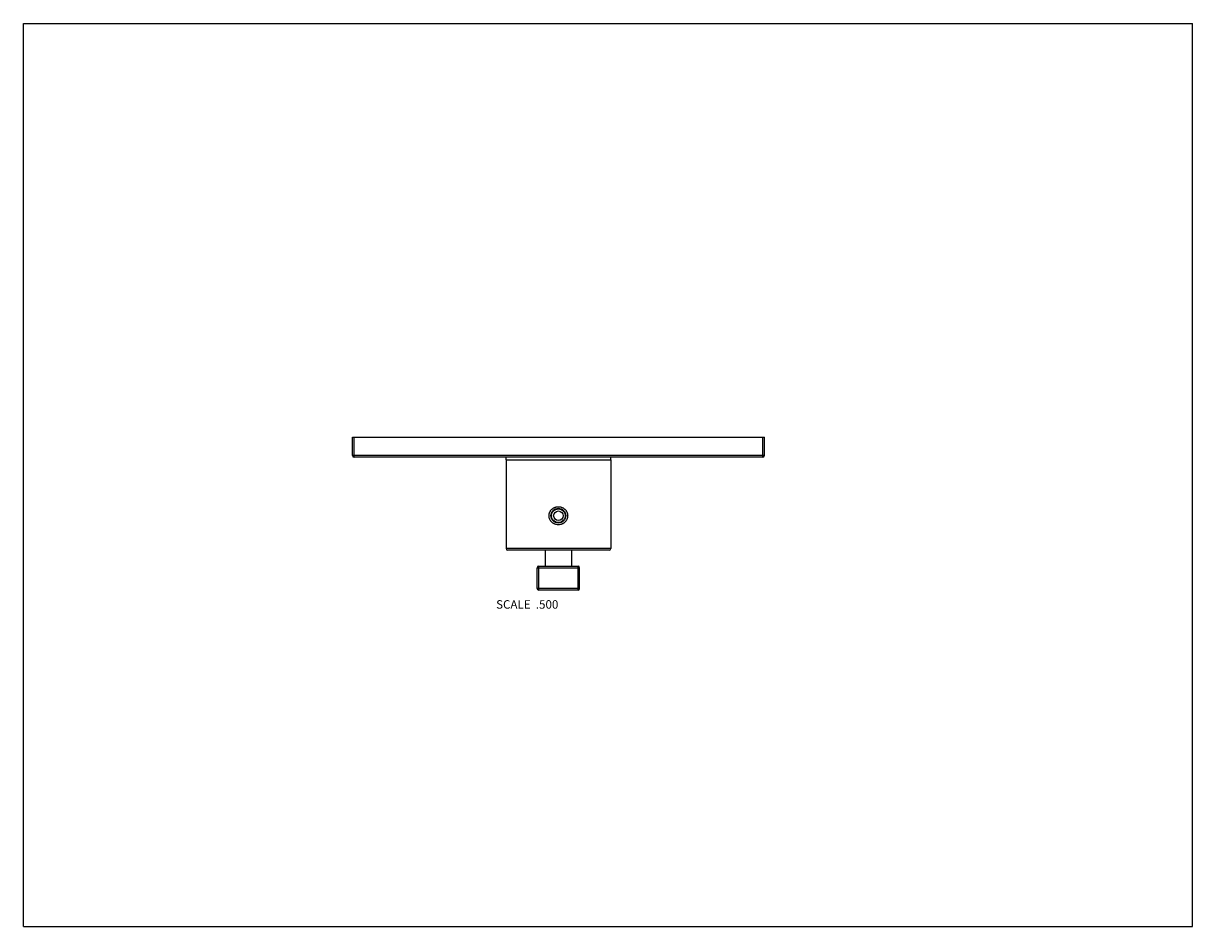
# Model space of a CAD drawing. Units: inches. Extents: x 0 to 11, y 0 to 8.5.
import ezdxf

# ---------------------------------------------------------------- set-up
doc = ezdxf.new("R2010")
doc.units = ezdxf.units.IN
doc.header["$LTSCALE"] = 0.605
doc.header["$MEASUREMENT"] = 0
doc.layers.get('0').update_dxf_attribs({"linetype": 'CONTINUOUS'})
doc.layers.add('02___PRT_ALL_AXES', color=7, linetype='CONTINUOUS')
doc.layers.add('ALL_FEATURES', color=7, linetype='CONTINUOUS')
doc.styles.get("Standard").update_dxf_attribs({"font": 'txt', "width": 0.8})

msp = doc.modelspace()

# ---------------------------------------------------------------- linework, layer by layer
at = {"color": 7, "linetype": 'Continuous'}
for p, q in [((0, 0), (0, 8.5)), ((0, 8.5), (11, 8.5)), ((11, 0), (11, 8.5)), ((3.096, 4.432), (3.096, 4.605)), ((3.096, 4.605), (6.971, 4.605)), ((3.111, 4.417), (3.111, 4.605)), ((6.956, 4.417), (6.956, 4.605)), ((6.971, 4.432), (6.971, 4.605)), ((6.971, 4.432), (3.096, 4.432)), ((6.956, 4.417), (3.111, 4.417)), ((4.541, 4.392), (4.541, 4.417)), ((5.526, 4.392), (5.526, 4.417)), ((5.526, 3.557), (4.541, 3.557)), ((5.511, 3.542), (4.556, 3.542)), ((4.908, 3.542), (4.908, 3.392)), ((5.158, 3.542), (5.158, 3.392)), ((4.833, 3.377), (5.233, 3.377)), ((4.833, 3.182), (4.833, 3.377)), ((4.848, 3.392), (5.218, 3.392)), ((4.848, 3.167), (4.848, 3.392)), ((5.218, 3.167), (5.218, 3.392)), ((5.233, 3.182), (5.233, 3.377)), ((5.233, 3.182), (4.833, 3.182)), ((5.218, 3.167), (4.848, 3.167)), ((0, 0), (11, 0))]:
    msp.add_line(p, q, dxfattribs=at)
msp.add_circle((5.033, 3.867), 0.07, dxfattribs=at)
for centre, start, end in [((3.111, 4.432), 180, 270), ((6.956, 4.432), 270, 360), ((4.556, 3.557), 180, 270), ((5.511, 3.557), 270, 360), ((4.848, 3.377), 90, 180), ((5.218, 3.377), 0, 90), ((4.848, 3.182), 180, 270), ((5.218, 3.182), 270, 360)]:
    msp.add_arc(centre, 0.015, start, end, dxfattribs=at)
for points, knots in [([(5.033, 3.782), (5.027, 3.782), (5.019, 3.782), (5.008, 3.785), (5, 3.788), (4.992, 3.791), (4.985, 3.796), (4.978, 3.8), (4.971, 3.806), (4.966, 3.812), (4.96, 3.819), (4.956, 3.826), (4.952, 3.834), (4.949, 3.842), (4.947, 3.85), (4.946, 3.858), (4.945, 3.867), (4.946, 3.875), (4.947, 3.884), (4.949, 3.892), (4.952, 3.9), (4.956, 3.907), (4.96, 3.915), (4.966, 3.921), (4.971, 3.927), (4.978, 3.933), (4.985, 3.938), (4.992, 3.942), (5, 3.945), (5.008, 3.948), (5.019, 3.951), (5.027, 3.952), (5.033, 3.952)], [0, 0, 0, 0, 0.062554, 0.093854, 0.12512, 0.156363, 0.187586, 0.21879, 0.249982, 0.281172, 0.312371, 0.343585, 0.374824, 0.406087, 0.437375, 0.468682, 0.5, 0.531318, 0.562625, 0.593913, 0.625176, 0.656415, 0.687629, 0.718828, 0.750018, 0.78121, 0.812415, 0.843637, 0.87488, 0.906146, 0.937446, 1, 1, 1, 1]), ([(5.033, 3.952), (5.039, 3.952), (5.047, 3.951), (5.058, 3.948), (5.066, 3.945), (5.074, 3.942), (5.081, 3.938), (5.088, 3.933), (5.095, 3.927), (5.1, 3.921), (5.106, 3.915), (5.11, 3.907), (5.114, 3.9), (5.117, 3.892), (5.119, 3.884), (5.12, 3.875), (5.121, 3.867), (5.12, 3.858), (5.119, 3.85), (5.117, 3.842), (5.114, 3.834), (5.11, 3.826), (5.106, 3.819), (5.1, 3.812), (5.095, 3.806), (5.088, 3.8), (5.081, 3.796), (5.074, 3.791), (5.066, 3.788), (5.058, 3.785), (5.047, 3.782), (5.039, 3.782), (5.033, 3.782)], [0, 0, 0, 0, 0.062554, 0.093854, 0.12512, 0.156363, 0.187586, 0.21879, 0.249982, 0.281172, 0.312371, 0.343585, 0.374824, 0.406087, 0.437375, 0.468682, 0.5, 0.531318, 0.562625, 0.593913, 0.625176, 0.656415, 0.687629, 0.718828, 0.750018, 0.78121, 0.812414, 0.843637, 0.87488, 0.906146, 0.937446, 1, 1, 1, 1])]:
    msp.add_open_spline(points, degree=3, knots=knots, dxfattribs=at)
at = {"layer": '02___PRT_ALL_AXES', "color": 7, "linetype": 'Continuous'}
for p, q in [((4.541, 4.392), (4.541, 3.557)), ((4.541, 4.392), (5.526, 4.392)), ((5.526, 4.392), (5.526, 3.557))]:
    msp.add_line(p, q, dxfattribs=at)
at = {"layer": 'ALL_FEATURES', "color": 7, "linetype": 'Continuous'}
for p, q in [((4.541, 4.392), (5.526, 4.392)), ((5.004, 3.93), (5.004, 3.925)), ((5.063, 3.93), (5.063, 3.925))]:
    msp.add_line(p, q, dxfattribs=at)
for radius in [0.065, 0.0445]:
    msp.add_circle((5.033, 3.867), radius, dxfattribs=at)

# ---------------------------------------------------------------- texts
at = {"color": 2, "linetype": 'Continuous', "insert": (5.033, 3.072), "char_height": 0.08, "width": 0.704, "attachment_point": 3, "line_spacing_factor": 0.9}
msp.add_mtext('SCALE  .500', dxfattribs=at)

doc.saveas('drawing.dxf')
